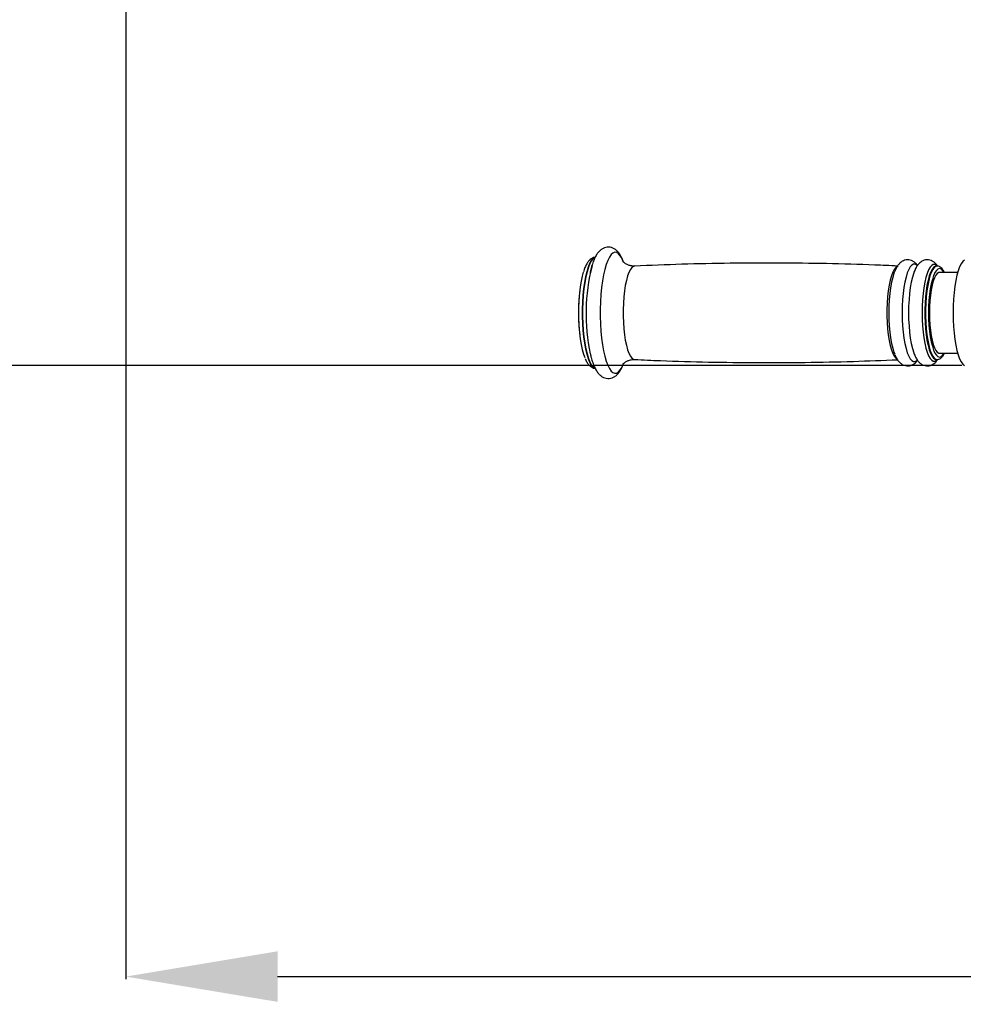
# Model space of a CAD drawing. Units: millimetres. Extents: x 0 to 8400, y 0 to 5940.
# Drawn here: x 1669 to 2042, y 1071 to 1461 of the extents above; entities that cross this region are included whole.
import ezdxf

# ---------------------------------------------------------------- set-up
doc = ezdxf.new("R2010")
doc.units = ezdxf.units.MM
doc.header["$PDSIZE"] = -1
doc.layers.add('EBLAYER5', color=3, linetype='Continuous')
doc.styles.add('SLDTEXTSTYLE0', font='Gothic.ttf')
doc.dimstyles.new('ISO-25', dxfattribs={"dimtxt": 2.5, "dimasz": 2.5, "dimexe": 1.25, "dimexo": 0.625, "dimtad": 1, "dimtxsty": 'SLDTEXTSTYLE0', "dimcen": 2.5, "dimadec": 0, "dimazin": 0, "dimtfac": 1, "dimtmove": 0, "dimatfit": 3, "dimfxl": 0, "dimarcsym": 0})

# ---------------------------------------------------------------- blocks, each defined once
blk = doc.blocks.new('*D2')
at = {"layer": 'Defpoints', "color": 0, "transparency": 16777216}
for p in [(2043.38, 1965.64), (1430.97, 1323.82), (2042.7, 1323.82)]:
    blk.add_point(p, dxfattribs=at)
at = {"layer": 'EBLAYER5', "color": 0, "lineweight": -2, "transparency": 16777216}
for p, q in [((2042.38, 1965.64), (1429.97, 1965.64)), ((1430.97, 1905.64), (1430.97, 1686.25)), ((1430.97, 1383.82), (1430.97, 1603.2)), ((2041.7, 1323.82), (1429.97, 1323.82))]:
    blk.add_line(p, q, dxfattribs=at)
at = {"layer": 'EBLAYER5', "color": 0, "transparency": 16777216}
for points in [[(1420.97, 1905.64), (1440.97, 1905.64), (1430.97, 1965.64)], [(1420.97, 1383.82), (1440.97, 1383.82), (1430.97, 1323.82)]]:
    blk.add_solid(points, dxfattribs=at)
at = {"layer": 'EBLAYER5', "color": 0, "transparency": 16777216, "insert": (1430.97, 1644.73), "char_height": 80, "attachment_point": 5}
blk.add_mtext('642', dxfattribs=at)
blk = doc.blocks.new('*D3')
at = {"layer": 'Defpoints', "color": 0, "transparency": 16777216}
for p in [(1711.06, 1644.64), (3157.06, 1344.64), (3157.06, 1081.97)]:
    blk.add_point(p, dxfattribs=at)
at = {"layer": 'EBLAYER5', "color": 0, "lineweight": -2, "transparency": 16777216}
for p, q in [((1711.06, 1643.64), (1711.06, 1080.97)), ((3157.06, 1343.64), (3157.06, 1080.97)), ((1771.06, 1081.97), (3097.06, 1081.97))]:
    blk.add_line(p, q, dxfattribs=at)
at = {"layer": 'EBLAYER5', "color": 0, "transparency": 16777216}
for points in [[(1771.06, 1091.97), (1771.06, 1071.97), (1711.06, 1081.97)], [(3097.06, 1091.97), (3097.06, 1071.97), (3157.06, 1081.97)]]:
    blk.add_solid(points, dxfattribs=at)
at = {"layer": 'EBLAYER5', "color": 0, "transparency": 16777216, "insert": (2434.06, 1123.49), "char_height": 80, "attachment_point": 5}
blk.add_mtext('1446', dxfattribs=at)

msp = doc.modelspace()

# ---------------------------------------------------------------- linework, layer by layer
for p, q in [((2031.8653, 1363.1375), (2031.5826, 1363.1375)), ((2039.9971, 1360.6375), (2032.8339, 1360.6375)), ((2031.537, 1326.1384), (2031.5826, 1326.1375)), ((2031.5826, 1326.1375), (2031.8653, 1326.1375)), ((2031.8052, 1326.05), (2031.9622, 1326.2143)), ((2032.8339, 1328.6375), (2039.9971, 1328.6375))]:
    msp.add_line(p, q)
at = {"flags": 128}
for points in [[(1907.9053, 1364.5564), (1907.8874, 1364.6043), (1907.2519, 1366.0788), (1906.5761, 1367.2283), (1905.8702, 1368.0354), (1905.145, 1368.4877), (1904.4115, 1368.5786), (1903.6808, 1368.3064), (1902.9639, 1367.6755), (1902.2718, 1366.6954), (1901.6149, 1365.3809), (1901.0032, 1363.7519), (1900.4459, 1361.8332), (1899.9515, 1359.6538), (1899.5275, 1357.2468), (1899.1803, 1354.6487), (1898.9152, 1351.8987), (1898.7362, 1349.0388), (1898.646, 1346.112), (1898.646, 1343.163), (1898.7362, 1340.2363), (1898.9152, 1337.3763), (1899.1803, 1334.6264), (1899.5275, 1332.0282), (1899.9515, 1329.6212), (1900.4459, 1327.4418), (1901.0032, 1325.5231), (1901.6149, 1323.8941), (1902.2718, 1322.5796), (1902.9639, 1321.5995), (1903.6808, 1320.9685), (1904.4115, 1320.6964), (1905.145, 1320.7873), (1905.8702, 1321.2396), (1906.5761, 1322.0467), (1907.2519, 1323.1962), (1907.8874, 1324.6707), (1907.9113, 1324.7347)], [(1896.5216, 1366.5544), (1896.4714, 1366.5358), (1895.7788, 1366.0859), (1895.1063, 1365.2838), (1894.4649, 1364.1427), (1893.865, 1362.6813), (1893.3165, 1360.9236), (1892.8285, 1358.8985), (1892.4089, 1356.6393), (1892.0647, 1354.1829), (1891.8014, 1351.5699), (1891.6235, 1348.843), (1891.5337, 1346.047), (1891.5337, 1343.228), (1891.6235, 1340.432), (1891.8014, 1337.7051), (1892.0647, 1335.0921), (1892.4089, 1332.6357), (1892.8285, 1330.3765), (1893.3165, 1328.3514), (1893.865, 1326.5937), (1894.4649, 1325.1323), (1895.1063, 1323.9912), (1895.7788, 1323.1891), (1896.4714, 1322.7392), (1896.5469, 1322.712)], [(1896.5039, 1366.5089), (1895.8767, 1366.0859), (1895.2042, 1365.2838), (1894.5627, 1364.1427), (1893.9628, 1362.6813), (1893.4144, 1360.9236), (1892.9263, 1358.8985), (1892.5068, 1356.6393), (1892.1625, 1354.1829), (1891.8992, 1351.5699), (1891.7213, 1348.843), (1891.6316, 1346.047), (1891.6316, 1343.228), (1891.7213, 1340.432), (1891.8992, 1337.7051), (1892.1625, 1335.0921), (1892.5068, 1332.6357), (1892.9263, 1330.3765), (1893.4144, 1328.3514), (1893.9628, 1326.5937), (1894.5627, 1325.1323), (1895.2042, 1323.9912), (1895.8767, 1323.1891), (1896.5373, 1322.7519)], [(2024.1782, 1363.2053), (2023.8325, 1363.5481), (2023.1826, 1363.9071), (2022.5266, 1363.9071), (2021.8767, 1363.5481), (2021.2451, 1362.8369), (2020.6434, 1361.7867), (2020.0829, 1360.417), (2019.5741, 1358.7533), (2019.1263, 1356.8267), (2018.748, 1354.6731), (2018.4462, 1352.3324), (2018.2265, 1349.8485), (2018.0931, 1347.2675), (2018.0483, 1344.6375), (2018.0931, 1342.0075), (2018.2265, 1339.4265), (2018.4462, 1336.9425), (2018.748, 1334.6019), (2019.1263, 1332.4483), (2019.5741, 1330.5217), (2020.0829, 1328.8581), (2020.6434, 1327.4883), (2021.2451, 1326.4381), (2021.8767, 1325.7269), (2022.5266, 1325.3679), (2023.1826, 1325.3679), (2023.8325, 1325.7269), (2024.1064, 1325.9894)], [(2042.6996, 1365.4578), (2042.0292, 1364.9219), (2041.3819, 1364.039), (2040.7688, 1362.824), (2040.2005, 1361.2979), (2039.6866, 1359.4867), (2039.2359, 1357.4215), (2038.8561, 1355.1375), (2038.5538, 1352.6739), (2038.3341, 1350.0727), (2038.2007, 1347.3786), (2038.156, 1344.6375), (2038.2007, 1341.8964), (2038.3341, 1339.2023), (2038.5538, 1336.6011), (2038.8561, 1334.1375), (2039.2359, 1331.8535), (2039.6866, 1329.7883), (2040.2005, 1327.9771), (2040.7688, 1326.451), (2041.3819, 1325.236), (2042.0292, 1324.353), (2042.6996, 1323.8172)], [(1891.9424, 1360.6908), (1891.5185, 1359.1671), (1891.0775, 1357.1463), (1890.7059, 1354.9115), (1890.4101, 1352.5009), (1890.1951, 1349.9557), (1890.0646, 1347.3195), (1890.0209, 1344.6375), (1890.0646, 1341.9555), (1890.1951, 1339.3193), (1890.4101, 1336.7741), (1890.7059, 1334.3635), (1891.0775, 1332.1287), (1891.5185, 1330.1079), (1892.0214, 1328.3357), (1892.5358, 1326.9403)], [(1912.2322, 1363.1363), (1911.804, 1363.0362), (1911.1715, 1362.588), (1910.5607, 1361.7904), (1909.9834, 1360.659), (1909.4509, 1359.2157), (1908.9737, 1357.4887), (1908.5608, 1355.5115), (1908.2205, 1353.3227), (1907.9592, 1350.9649), (1907.7822, 1348.4839), (1907.6928, 1345.928), (1907.6928, 1343.347), (1907.7822, 1340.7911), (1907.9592, 1338.3101), (1908.2205, 1335.9523), (1908.5608, 1333.7635), (1908.9737, 1331.7863), (1909.4509, 1330.0593), (1909.9834, 1328.616), (1910.5607, 1327.4846), (1911.1715, 1326.687), (1911.804, 1326.2388), (1912.2337, 1326.1387)], [(2016.0598, 1363.0334), (2015.5066, 1362.6212), (2014.8946, 1361.8222), (2014.3163, 1360.6887), (2013.7829, 1359.2427), (2013.3047, 1357.5125), (2012.8911, 1355.5317), (2012.5501, 1353.3388), (2012.2884, 1350.9766), (2012.111, 1348.491), (2012.0215, 1345.9304), (2012.0215, 1343.3446), (2012.111, 1340.784), (2012.2884, 1338.2984), (2012.5501, 1335.9362), (2012.8911, 1333.7433), (2013.3047, 1331.7625), (2013.7829, 1330.0323), (2014.3163, 1328.5863), (2014.8946, 1327.4528), (2015.5066, 1326.6538), (2015.9885, 1326.2791)], [(2016.4292, 1363.2414), (2015.9633, 1362.6818), (2015.3668, 1361.6405), (2014.8111, 1360.2825), (2014.3065, 1358.633), (2013.8626, 1356.7228), (2013.4875, 1354.5875), (2013.1883, 1352.2669), (2012.9705, 1349.8041), (2012.8382, 1347.2451), (2012.7938, 1344.6375), (2012.8382, 1342.0299), (2012.9705, 1339.4709), (2013.1883, 1337.0081), (2013.4875, 1334.6875), (2013.8626, 1332.5522), (2014.3065, 1330.642), (2014.8111, 1328.9925), (2015.0874, 1328.2651)], [(2023.8455, 1362.9421), (2023.7698, 1362.8369), (2023.1682, 1361.7867), (2022.6077, 1360.417), (2022.0988, 1358.7533), (2021.6511, 1356.8267), (2021.2728, 1354.6731), (2020.971, 1352.3324), (2020.7513, 1349.8485), (2020.6178, 1347.2675), (2020.5731, 1344.6375), (2020.6178, 1342.0075), (2020.7513, 1339.4265), (2020.971, 1336.9425), (2021.2728, 1334.6019), (2021.6511, 1332.4483), (2022.0988, 1330.5217), (2022.6077, 1328.8581), (2022.6338, 1328.7844)], [(2031.9342, 1363.0916), (2031.653, 1363.3625), (2031.0095, 1363.7179), (2030.36, 1363.7179), (2029.7165, 1363.3625), (2029.091, 1362.6582), (2028.4952, 1361.6183), (2027.9403, 1360.262), (2027.4364, 1358.6147), (2026.993, 1356.7071), (2026.6185, 1354.5745), (2026.3196, 1352.2569), (2026.1021, 1349.7974), (2025.97, 1347.2417), (2025.9256, 1344.6375), (2025.97, 1342.0333), (2026.1021, 1339.4776), (2026.3196, 1337.0181), (2026.6185, 1334.7005), (2026.993, 1332.5679), (2027.4364, 1330.6603), (2027.9403, 1329.013), (2028.4952, 1327.6567), (2029.091, 1326.6168), (2029.7165, 1325.9125), (2030.36, 1325.5571), (2031.0095, 1325.5571), (2031.653, 1325.9125), (2031.8052, 1326.05)], [(2031.5468, 1363.137), (2031.1014, 1363.0362), (2030.4689, 1362.588), (2029.8581, 1361.7904), (2029.2808, 1360.659), (2028.7484, 1359.2157), (2028.2711, 1357.4887), (2027.8582, 1355.5115), (2027.5179, 1353.3227), (2027.2567, 1350.9649), (2027.0796, 1348.4839), (2026.9902, 1345.928), (2026.9902, 1343.347), (2027.0796, 1340.7911), (2027.2567, 1338.3101), (2027.5179, 1335.9523), (2027.8582, 1333.7635), (2028.2711, 1331.7863), (2028.7484, 1330.0593), (2029.2808, 1328.616), (2029.8581, 1327.4846), (2030.4689, 1326.687), (2031.1014, 1326.2388), (2031.537, 1326.1384)], [(2031.852, 1363.1374), (2031.3841, 1363.0362), (2030.7516, 1362.588), (2030.1408, 1361.7904), (2029.5635, 1360.659), (2029.0311, 1359.2157), (2028.5538, 1357.4887), (2028.141, 1355.5115), (2027.8006, 1353.3227), (2027.5394, 1350.9649), (2027.3623, 1348.4839), (2027.273, 1345.928), (2027.273, 1343.347), (2027.3623, 1340.7911), (2027.5394, 1338.3101), (2027.8006, 1335.9523), (2028.141, 1333.7635), (2028.5538, 1331.7863), (2029.0311, 1330.0593), (2029.5635, 1328.616), (2030.1408, 1327.4846), (2030.7516, 1326.687), (2031.3841, 1326.2388), (2031.8545, 1326.1375)], [(2032.8339, 1360.6375), (2032.5364, 1360.5928), (2031.9479, 1360.2364), (2031.3793, 1359.5315), (2030.8431, 1358.4939), (2030.3515, 1357.1468), (2029.9152, 1355.5203), (2029.5442, 1353.6506), (2029.2467, 1351.5796), (2029.0293, 1349.3536), (2028.8969, 1347.0222), (2028.8524, 1344.6375), (2028.8969, 1342.2528), (2029.0293, 1339.9214), (2029.2467, 1337.6954), (2029.5442, 1335.6244), (2029.9152, 1333.7547), (2030.3515, 1332.1282), (2030.8431, 1330.7811), (2031.3793, 1329.7435), (2031.9479, 1329.0387), (2032.5364, 1328.6822), (2032.8339, 1328.6375)], [(2034.5979, 1360.6375), (2034.0608, 1361.4286), (2033.4536, 1361.9594), (2032.8339, 1362.1375), (2032.2141, 1361.9594), (2031.607, 1361.4286), (2031.0249, 1360.5561), (2030.6601, 1359.8012)], [(2030.6601, 1359.8012), (2030.4795, 1359.3594), (2029.9821, 1357.8631), (2029.5428, 1356.0976), (2029.1704, 1354.0987), (2028.8727, 1351.9073), (2028.6555, 1349.5678), (2028.5235, 1347.128), (2028.4791, 1344.6375), (2028.5235, 1342.147), (2028.6555, 1339.7072), (2028.8727, 1337.3677), (2029.1704, 1335.1763), (2029.5428, 1333.1775), (2029.9821, 1331.4119), (2030.4795, 1329.9156), (2030.5854, 1329.6507)], [(2030.5854, 1329.6507), (2031.0249, 1328.7189), (2031.607, 1327.8464), (2032.2141, 1327.3156), (2032.8339, 1327.1375), (2033.4536, 1327.3156), (2034.0608, 1327.8464), (2034.5979, 1328.6375)]]:
    msp.add_lwpolyline(points, dxfattribs=at)
for centre, radius, start, end in [((1969.1879, 1344.4312), 76.1634, 165.648919, 192.137926), ((1964.9955, 1344.6375), 75, 173.203456, 186.796544)]:
    msp.add_arc(centre, radius, start, end)
for points, knots in [([(1907.816, 1364.8118), (1907.7741, 1364.9352), (1907.5144, 1365.7003), (1906.9365, 1366.8967), (1906.1035, 1368.2645), (1905.1764, 1369.2935), (1904.2188, 1370.0135), (1903.1678, 1370.4837), (1902.0129, 1370.6864), (1900.8394, 1370.5757), (1899.754, 1370.173), (1898.8103, 1369.5534), (1897.9641, 1368.7275), (1897.166, 1367.6403), (1896.4016, 1366.2244), (1895.6967, 1364.4667), (1895.0857, 1362.5162), (1894.7542, 1361.0682), (1894.5982, 1360.3865)], [0, 0, 0, 0, 0.015803688, 0.097911698, 0.18391171, 0.248816205, 0.304490867, 0.355528962, 0.404633935, 0.45674929, 0.507332137, 0.559132029, 0.61590268, 0.681858017, 0.759837044, 0.844649331, 0.926872046, 1, 1, 1, 1]), ([(1896.6334, 1366.5817), (1896.4122, 1366.5568), (1895.8595, 1366.4947), (1895.0794, 1366.0736), (1894.3055, 1365.4346), (1893.5889, 1364.5406), (1892.9064, 1363.3271), (1892.3659, 1362.0783), (1892.084, 1361.1381), (1891.9913, 1360.8291)], [0, 0, 0, 0, 0.08577637, 0.21432156, 0.35127005, 0.50942793, 0.69688359, 0.9003805, 1, 1, 1, 1]), ([(1912.2327, 1363.1761), (1911.9674, 1363.1579), (1911.2405, 1363.1083), (1910.1069, 1363.3639), (1909.0308, 1363.8104), (1908.2739, 1364.3163), (1907.8218, 1364.7299), (1907.6124, 1364.987), (1907.608, 1364.9954), (1907.6061, 1364.9991)], [0, 0, 0, 0, 0.10288044, 0.28189987, 0.44883379, 0.60318956, 0.74838044, 0.89103632, 1, 1, 1, 1]), ([(2016.1859, 1363.153), (2013.2047, 1363.2944), (2003.8652, 1363.7375), (1988.1552, 1364.143), (1969.067, 1364.3864), (1949.9866, 1364.2898), (1931.0377, 1363.9083), (1918.4576, 1363.3899), (1912.2283, 1363.1332)], [0, 0, 0, 0, 0.086105964, 0.269748934, 0.453304839, 0.636769426, 0.820137959, 1, 1, 1, 1]), ([(2024.1115, 1363.4018), (2024.0461, 1363.5047), (2023.7754, 1363.9313), (2023.1662, 1364.528), (2022.2617, 1365.1695), (2021.2337, 1365.5653), (2020.1156, 1365.6872), (2019.0105, 1365.5001), (2018.0204, 1365.0473), (2017.1763, 1364.4047), (2016.4291, 1363.5656), (2015.7836, 1362.5866), (2015.4287, 1361.7789), (2015.2591, 1361.3927)], [0, 0, 0, 0, 0.03364934, 0.13946366, 0.23268528, 0.31994933, 0.40522232, 0.49482366, 0.58185179, 0.67190082, 0.77206625, 0.89101253, 1, 1, 1, 1]), ([(2032.0641, 1363.0927), (2031.9347, 1363.3016), (2031.6032, 1363.8366), (2030.9173, 1364.53), (2030.0094, 1365.169), (2028.9822, 1365.5654), (2027.8638, 1365.6871), (2026.7589, 1365.5001), (2025.7686, 1365.0476), (2024.9251, 1364.4038), (2024.1753, 1363.5699), (2023.4752, 1362.4628), (2022.9489, 1361.3945), (2022.6811, 1360.5812), (2022.6043, 1360.3478)], [0, 0, 0, 0, 0.06017846, 0.15413572, 0.2369103, 0.31439534, 0.39011118, 0.46967242, 0.54694775, 0.62690546, 0.71584587, 0.8214613, 0.94878365, 1, 1, 1, 1]), ([(2034.7326, 1360.6375), (2034.6587, 1360.801), (2034.3883, 1361.3999), (2033.877, 1362.103), (2033.1866, 1362.7439), (2032.4948, 1363.101), (2032.0318, 1363.1072), (2031.8402, 1363.1098)], [0, 0, 0, 0, 0.10925228, 0.40001503, 0.64252184, 0.85207258, 1, 1, 1, 1]), ([(2022.6167, 1328.8847), (2022.688, 1328.6705), (2022.9596, 1327.8542), (2023.5111, 1326.7376), (2024.2704, 1325.5699), (2025.108, 1324.7018), (2026.0264, 1324.0789), (2027.0582, 1323.6955), (2028.1776, 1323.5903), (2029.2767, 1323.7925), (2030.2601, 1324.2547), (2031.0928, 1324.9113), (2031.6909, 1325.5563), (2031.979, 1326.0284), (2032.0763, 1326.1878)], [0, 0, 0, 0, 0.047351317, 0.180397744, 0.2980355, 0.391313257, 0.473850305, 0.551314987, 0.627166924, 0.706688552, 0.784114573, 0.864522803, 0.954283496, 1, 1, 1, 1]), ([(1892.703, 1326.4814), (1892.7335, 1326.4026), (1892.9748, 1325.7801), (1893.4868, 1324.9039), (1894.2427, 1323.8918), (1895.0722, 1323.2027), (1895.8772, 1322.7751), (1896.4294, 1322.7121), (1896.6455, 1322.6875)], [0, 0, 0, 0, 0.03770835, 0.29813876, 0.53091016, 0.721489, 0.89100148, 1, 1, 1, 1]), ([(1894.7378, 1328.3065), (1894.8428, 1327.8501), (1895.1161, 1326.6617), (1895.6456, 1324.967), (1896.335, 1323.1941), (1897.1172, 1321.7025), (1897.977, 1320.5223), (1898.8967, 1319.6473), (1899.8911, 1319.0328), (1901.018, 1318.6601), (1902.2253, 1318.5979), (1903.3902, 1318.8658), (1904.4032, 1319.3805), (1905.292, 1320.0984), (1906.1109, 1321.0399), (1906.8891, 1322.2942), (1907.4623, 1323.451), (1907.7514, 1324.2922), (1907.82, 1324.4918)], [0, 0, 0, 0, 0.05007782, 0.13039807, 0.21273707, 0.29832549, 0.37316857, 0.43466078, 0.48908716, 0.54007032, 0.59526781, 0.64751872, 0.69929947, 0.75415115, 0.81613684, 0.88942895, 0.97375968, 1, 1, 1, 1]), ([(1907.6057, 1324.2782), (1907.6015, 1324.2714), (1907.5824, 1324.2402), (1907.6981, 1324.4058), (1908.0253, 1324.7444), (1908.6479, 1325.2342), (1909.613, 1325.7413), (1910.8758, 1326.1212), (1911.7924, 1326.1255), (1912.2381, 1326.1275)], [0, 0, 0, 0, 0.04009054, 0.18521403, 0.3288524, 0.47557938, 0.64744418, 0.82858113, 1, 1, 1, 1]), ([(1912.2328, 1326.1782), (1915.6287, 1326.0164), (1925.3829, 1325.5517), (1941.5078, 1325.1309), (1960.596, 1324.8888), (1979.6764, 1324.9858), (1998.2225, 1325.3563), (2010.4001, 1325.8568), (2016.2268, 1326.0962)], [0, 0, 0, 0, 0.09805, 0.281627705, 0.465118645, 0.648518233, 0.831821598, 1, 1, 1, 1]), ([(2015.1506, 1328.1157), (2015.3624, 1327.6318), (2015.7794, 1326.6787), (2016.5239, 1325.5738), (2017.3593, 1324.701), (2018.2782, 1324.079), (2019.3098, 1323.6955), (2020.4294, 1323.5902), (2021.5282, 1323.7926), (2022.5125, 1324.2541), (2023.3414, 1324.9136), (2023.8659, 1325.4585), (2024.0932, 1325.8206), (2024.1259, 1325.8728)], [0, 0, 0, 0, 0.13330727, 0.26253167, 0.36499674, 0.45566321, 0.54075771, 0.62408063, 0.71143609, 0.79648647, 0.88481444, 0.9834162, 1, 1, 1, 1]), ([(2031.8439, 1326.1564), (2032.0848, 1326.1715), (2032.5966, 1326.2036), (2033.2893, 1326.6097), (2033.9276, 1327.2432), (2034.4053, 1327.9104), (2034.6583, 1328.4741), (2034.7317, 1328.6375)], [0, 0, 0, 0, 0.18641128, 0.3961323, 0.62443605, 0.89111782, 1, 1, 1, 1])]:
    msp.add_open_spline(points, degree=3, knots=knots)

# ---------------------------------------------------------------- dimensions: what is measured, and where the dimension line sits
at = {"layer": 'EBLAYER5'}
dim = msp.add_linear_dim(base=(1430.9736, 1323.8172), p1=(2043.3817, 1965.6375), p2=(2042.6996, 1323.8172), angle=90, dimstyle='ISO-25', override={"dimtxt": 80, "dimasz": 60, "dimexe": 1, "dimexo": 1, "dimgap": 1.524, "dimtih": 1, "dimtoh": 1, "dimdec": 0, "dimzin": 0, "dimtxsty": 'Standard', "dimadec": 2, "dimtdec": 3, "dimtzin": 0}, dxfattribs=at)
dim.commit()
dim.dimension.update_dxf_attribs({"geometry": '*D2', "text_midpoint": (1430.9736, 1644.7273)})
dim = msp.add_linear_dim(base=(3157.0637, 1081.9708), p1=(1711.0637, 1644.6375), p2=(3157.0637, 1344.6375), dimstyle='ISO-25', override={"dimtxt": 80, "dimasz": 60, "dimexe": 1, "dimexo": 1, "dimgap": 1.524, "dimtih": 1, "dimtoh": 1, "dimdec": 0, "dimzin": 0, "dimtxsty": 'Standard', "dimadec": 2, "dimtdec": 3, "dimtzin": 0}, dxfattribs=at)
dim.commit()
dim.dimension.update_dxf_attribs({"geometry": '*D3', "text_midpoint": (2434.0637, 1123.4948)})

doc.saveas('drawing.dxf')
